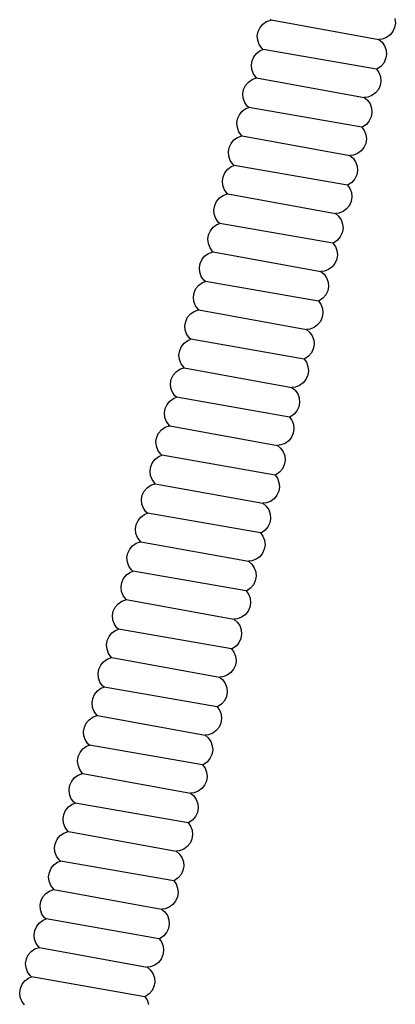
# Model space of a CAD drawing. Units: metres. Extents: x 2.71 to 8.35, y 0.44 to 4.36.
# Drawn here: x 7.94 to 8.03, y 2.57 to 2.8 of the extents above; entities that cross this region are included whole.
import ezdxf

# ---------------------------------------------------------------- set-up
doc = ezdxf.new("R2010")
doc.units = ezdxf.units.M
doc.layers.add('MOB_01', color=1, linetype='Continuous')
doc.layers.add('MOB_02', color=2, linetype='Continuous')

# ---------------------------------------------------------------- blocks, each defined once
blk = doc.blocks.new('Vista 02')
at = {"layer": 'MOB_02'}
for p, q in [((6.68273, 3.24117), (6.68372, 3.24152)), ((6.68381, 3.24153), (6.68368, 3.24165)), ((6.68372, 3.24152), (6.68381, 3.24153)), ((6.68381, 3.24153), (6.70905, 3.23693)), ((6.71282, 3.24185), (6.71293, 3.24081)), ((6.68075, 3.23883), (6.6812, 3.23978)), ((6.6812, 3.23978), (6.68187, 3.24057)), ((6.68187, 3.24057), (6.68273, 3.24117)), ((6.71277, 3.23978), (6.71234, 3.23882)), ((6.71293, 3.24081), (6.71277, 3.23978)), ((6.68057, 3.2378), (6.68075, 3.23883)), ((6.68066, 3.23676), (6.68057, 3.2378)), ((6.68101, 3.23578), (6.68066, 3.23676)), ((6.70987, 3.23702), (6.70905, 3.23693)), ((6.70905, 3.23693), (6.70981, 3.23629)), ((6.71084, 3.2374), (6.70987, 3.23702)), ((6.71169, 3.23801), (6.71084, 3.2374)), ((6.71234, 3.23882), (6.71169, 3.23801)), ((6.68161, 3.23492), (6.68101, 3.23578)), ((6.68126, 3.23434), (6.68197, 3.23462)), ((6.68197, 3.23462), (6.68161, 3.23492)), ((6.7085, 3.22999), (6.68197, 3.23462)), ((6.70981, 3.23629), (6.71041, 3.23544)), ((6.71041, 3.23544), (6.71076, 3.23445)), ((6.71076, 3.23445), (6.71085, 3.23341)), ((6.67934, 3.23196), (6.67976, 3.23291)), ((6.67976, 3.23291), (6.68042, 3.23372)), ((6.68042, 3.23372), (6.68126, 3.23434)), ((6.71066, 3.23239), (6.71022, 3.23144)), ((6.71085, 3.23341), (6.71066, 3.23239)), ((6.67918, 3.23092), (6.67934, 3.23196)), ((6.67929, 3.22989), (6.67918, 3.23092)), ((6.67966, 3.22891), (6.67929, 3.22989)), ((6.70868, 3.23005), (6.7085, 3.22999)), ((6.7085, 3.22999), (6.70905, 3.22924)), ((6.70954, 3.23064), (6.70868, 3.23005)), ((6.71022, 3.23144), (6.70954, 3.23064)), ((6.67848, 3.22699), (6.67934, 3.22759)), ((6.67934, 3.22759), (6.68032, 3.22794)), ((6.68028, 3.22807), (6.67966, 3.22891)), ((6.68041, 3.22795), (6.68028, 3.22807)), ((6.68032, 3.22794), (6.68041, 3.22795)), ((6.68041, 3.22795), (6.70565, 3.22335)), ((6.70905, 3.22924), (6.70942, 3.22827)), ((6.70942, 3.22827), (6.70953, 3.22723)), ((6.67717, 3.22422), (6.67736, 3.22525)), ((6.67736, 3.22525), (6.6778, 3.22619)), ((6.6778, 3.22619), (6.67848, 3.22699)), ((6.70895, 3.22524), (6.70829, 3.22443)), ((6.70937, 3.2262), (6.70895, 3.22524)), ((6.70953, 3.22723), (6.70937, 3.2262)), ((6.67726, 3.22318), (6.67717, 3.22422)), ((6.67762, 3.2222), (6.67726, 3.22318)), ((6.70647, 3.22344), (6.70565, 3.22335)), ((6.70565, 3.22335), (6.70641, 3.22271)), ((6.70745, 3.22381), (6.70647, 3.22344)), ((6.70829, 3.22443), (6.70745, 3.22381)), ((6.67702, 3.22014), (6.67787, 3.22076)), ((6.67821, 3.22134), (6.67762, 3.2222)), ((6.67787, 3.22076), (6.67857, 3.22104)), ((6.67857, 3.22104), (6.67821, 3.22134)), ((6.7051, 3.21641), (6.67857, 3.22104)), ((6.70641, 3.22271), (6.70701, 3.22185)), ((6.70701, 3.22185), (6.70736, 3.22087)), ((6.70736, 3.22087), (6.70745, 3.21983)), ((6.67578, 3.21734), (6.67594, 3.21837)), ((6.67594, 3.21837), (6.67637, 3.21933)), ((6.67637, 3.21933), (6.67702, 3.22014)), ((6.70727, 3.2188), (6.70682, 3.21786)), ((6.70745, 3.21983), (6.70727, 3.2188)), ((6.67589, 3.2163), (6.67578, 3.21734)), ((6.67627, 3.21533), (6.67589, 3.2163)), ((6.70529, 3.21647), (6.7051, 3.21641)), ((6.7051, 3.21641), (6.70565, 3.21566)), ((6.70615, 3.21706), (6.70529, 3.21647)), ((6.70682, 3.21786), (6.70615, 3.21706)), ((6.67508, 3.21341), (6.67594, 3.214)), ((6.67594, 3.214), (6.67693, 3.21436)), ((6.67688, 3.21449), (6.67627, 3.21533)), ((6.67702, 3.21437), (6.67688, 3.21449)), ((6.67693, 3.21436), (6.67702, 3.21437)), ((6.67702, 3.21437), (6.70226, 3.20977)), ((6.70565, 3.21566), (6.70603, 3.21468)), ((6.70614, 3.21365), (6.70598, 3.21261)), ((6.70603, 3.21468), (6.70614, 3.21365)), ((6.67378, 3.21064), (6.67396, 3.21167)), ((6.67396, 3.21167), (6.67441, 3.21261)), ((6.67441, 3.21261), (6.67508, 3.21341)), ((6.70555, 3.21166), (6.7049, 3.21085)), ((6.70598, 3.21261), (6.70555, 3.21166)), ((6.67387, 3.2096), (6.67378, 3.21064)), ((6.67422, 3.20862), (6.67387, 3.2096)), ((6.70308, 3.20986), (6.70226, 3.20977)), ((6.70226, 3.20977), (6.70302, 3.20913)), ((6.70302, 3.20913), (6.70361, 3.20827)), ((6.70405, 3.21023), (6.70308, 3.20986)), ((6.7049, 3.21085), (6.70405, 3.21023)), ((6.67363, 3.20656), (6.67447, 3.20717)), ((6.67482, 3.20776), (6.67422, 3.20862)), ((6.67447, 3.20717), (6.67517, 3.20746)), ((6.67517, 3.20746), (6.67482, 3.20776)), ((6.70171, 3.20282), (6.67517, 3.20746)), ((6.70361, 3.20827), (6.70397, 3.20729)), ((6.70397, 3.20729), (6.70406, 3.20625)), ((6.67239, 3.20376), (6.67255, 3.20479)), ((6.67255, 3.20479), (6.67297, 3.20575)), ((6.67297, 3.20575), (6.67363, 3.20656)), ((6.70387, 3.20522), (6.70343, 3.20428)), ((6.70406, 3.20625), (6.70387, 3.20522)), ((6.6725, 3.20272), (6.67239, 3.20376)), ((6.67287, 3.20175), (6.6725, 3.20272)), ((6.70189, 3.20288), (6.70171, 3.20282)), ((6.70171, 3.20282), (6.70226, 3.20208)), ((6.70275, 3.20348), (6.70189, 3.20288)), ((6.70226, 3.20208), (6.70263, 3.2011)), ((6.70343, 3.20428), (6.70275, 3.20348)), ((6.67101, 3.19903), (6.67169, 3.19983)), ((6.67169, 3.19983), (6.67255, 3.20042)), ((6.67255, 3.20042), (6.67353, 3.20078)), ((6.67349, 3.2009), (6.67287, 3.20175)), ((6.67362, 3.20078), (6.67349, 3.2009)), ((6.67353, 3.20078), (6.67362, 3.20078)), ((6.67362, 3.20078), (6.69886, 3.19619)), ((6.70274, 3.20006), (6.70258, 3.19903)), ((6.70263, 3.2011), (6.70274, 3.20006)), ((6.67038, 3.19706), (6.67057, 3.19808)), ((6.67057, 3.19808), (6.67101, 3.19903)), ((6.70216, 3.19808), (6.7015, 3.19726)), ((6.70258, 3.19903), (6.70216, 3.19808)), ((6.67047, 3.19602), (6.67038, 3.19706)), ((6.67082, 3.19503), (6.67047, 3.19602)), ((6.69968, 3.19627), (6.69886, 3.19619)), ((6.69886, 3.19619), (6.69962, 3.19555)), ((6.69962, 3.19555), (6.70022, 3.19469)), ((6.70066, 3.19665), (6.69968, 3.19627)), ((6.7015, 3.19726), (6.70066, 3.19665)), ((6.66958, 3.19216), (6.67023, 3.19298)), ((6.67023, 3.19298), (6.67108, 3.19359)), ((6.67142, 3.19418), (6.67082, 3.19503)), ((6.67108, 3.19359), (6.67178, 3.19387)), ((6.67178, 3.19387), (6.67142, 3.19418)), ((6.69831, 3.18924), (6.67178, 3.19387)), ((6.70022, 3.19469), (6.70057, 3.19371)), ((6.70057, 3.19371), (6.70066, 3.19267)), ((6.66899, 3.19018), (6.66915, 3.19121)), ((6.66915, 3.19121), (6.66958, 3.19216)), ((6.70003, 3.19069), (6.69936, 3.1899)), ((6.70048, 3.19164), (6.70003, 3.19069)), ((6.70066, 3.19267), (6.70048, 3.19164)), ((6.6691, 3.18914), (6.66899, 3.19018)), ((6.66948, 3.18817), (6.6691, 3.18914)), ((6.6985, 3.1893), (6.69831, 3.18924)), ((6.69831, 3.18924), (6.69886, 3.18849)), ((6.69936, 3.1899), (6.6985, 3.1893)), ((6.69886, 3.18849), (6.69924, 3.18752)), ((6.66762, 3.18545), (6.66829, 3.18624)), ((6.66829, 3.18624), (6.66915, 3.18684)), ((6.66915, 3.18684), (6.67014, 3.18719)), ((6.67009, 3.18732), (6.66948, 3.18817)), ((6.67022, 3.1872), (6.67009, 3.18732)), ((6.67014, 3.18719), (6.67022, 3.1872)), ((6.67022, 3.1872), (6.69547, 3.1826)), ((6.69935, 3.18648), (6.69919, 3.18545)), ((6.69924, 3.18752), (6.69935, 3.18648)), ((6.66699, 3.18348), (6.66717, 3.1845)), ((6.66717, 3.1845), (6.66762, 3.18545)), ((6.69811, 3.18368), (6.69726, 3.18307)), ((6.69876, 3.1845), (6.69811, 3.18368)), ((6.69919, 3.18545), (6.69876, 3.1845)), ((6.66707, 3.18243), (6.66699, 3.18348)), ((6.66743, 3.18145), (6.66707, 3.18243)), ((6.66803, 3.18059), (6.66743, 3.18145)), ((6.69629, 3.18269), (6.69547, 3.1826)), ((6.69547, 3.1826), (6.69623, 3.18197)), ((6.69623, 3.18197), (6.69682, 3.18111)), ((6.69726, 3.18307), (6.69629, 3.18269)), ((6.66618, 3.17858), (6.66684, 3.1794)), ((6.66684, 3.1794), (6.66768, 3.18001)), ((6.66768, 3.18001), (6.66838, 3.18029)), ((6.66838, 3.18029), (6.66803, 3.18059)), ((6.69492, 3.17566), (6.66838, 3.18029)), ((6.69682, 3.18111), (6.69718, 3.18013)), ((6.69727, 3.17909), (6.69708, 3.17806)), ((6.69718, 3.18013), (6.69727, 3.17909)), ((6.6656, 3.1766), (6.66576, 3.17763)), ((6.66576, 3.17763), (6.66618, 3.17858)), ((6.69664, 3.17711), (6.69596, 3.17632)), ((6.69708, 3.17806), (6.69664, 3.17711)), ((6.66571, 3.17556), (6.6656, 3.1766)), ((6.66608, 3.17458), (6.66571, 3.17556)), ((6.6667, 3.17374), (6.66608, 3.17458)), ((6.6951, 3.17572), (6.69492, 3.17566)), ((6.69492, 3.17566), (6.69546, 3.17491)), ((6.69596, 3.17632), (6.6951, 3.17572)), ((6.69546, 3.17491), (6.69584, 3.17394)), ((6.66422, 3.17187), (6.6649, 3.17266)), ((6.6649, 3.17266), (6.66576, 3.17326)), ((6.66576, 3.17326), (6.66674, 3.17361)), ((6.66683, 3.17362), (6.6667, 3.17374)), ((6.66674, 3.17361), (6.66683, 3.17362)), ((6.66683, 3.17362), (6.69207, 3.16902)), ((6.69595, 3.1729), (6.69579, 3.17187)), ((6.69584, 3.17394), (6.69595, 3.1729)), ((6.66359, 3.16989), (6.66378, 3.17092)), ((6.66368, 3.16885), (6.66359, 3.16989)), ((6.66378, 3.17092), (6.66422, 3.17187)), ((6.69471, 3.1701), (6.69387, 3.16949)), ((6.69537, 3.17091), (6.69471, 3.1701)), ((6.69579, 3.17187), (6.69537, 3.17091)), ((6.66403, 3.16787), (6.66368, 3.16885)), ((6.66463, 3.16701), (6.66403, 3.16787)), ((6.69289, 3.16911), (6.69207, 3.16902)), ((6.69207, 3.16902), (6.69283, 3.16838)), ((6.69283, 3.16838), (6.69343, 3.16753)), ((6.69387, 3.16949), (6.69289, 3.16911)), ((6.69343, 3.16753), (6.69378, 3.16654)), ((6.66278, 3.165), (6.66344, 3.16581)), ((6.66344, 3.16581), (6.66428, 3.16643)), ((6.66428, 3.16643), (6.66499, 3.16671)), ((6.66499, 3.16671), (6.66463, 3.16701)), ((6.69152, 3.16208), (6.66499, 3.16671)), ((6.69387, 3.1655), (6.69369, 3.16448)), ((6.69378, 3.16654), (6.69387, 3.1655)), ((6.6622, 3.16301), (6.66236, 3.16405)), ((6.66231, 3.16198), (6.6622, 3.16301)), ((6.66236, 3.16405), (6.66278, 3.165)), ((6.69324, 3.16353), (6.69257, 3.16273)), ((6.69369, 3.16448), (6.69324, 3.16353)), ((6.66269, 3.161), (6.66231, 3.16198)), ((6.6633, 3.16016), (6.66269, 3.161)), ((6.69171, 3.16214), (6.69152, 3.16208)), ((6.69152, 3.16208), (6.69207, 3.16133)), ((6.69257, 3.16273), (6.69171, 3.16214)), ((6.69207, 3.16133), (6.69244, 3.16036)), ((6.66038, 3.15734), (6.66083, 3.15828)), ((6.66083, 3.15828), (6.6615, 3.15908)), ((6.6615, 3.15908), (6.66236, 3.15968)), ((6.66236, 3.15968), (6.66334, 3.16003)), ((6.66343, 3.16004), (6.6633, 3.16016)), ((6.66334, 3.16003), (6.66343, 3.16004)), ((6.66343, 3.16004), (6.68868, 3.15544)), ((6.69239, 3.15829), (6.69197, 3.15733)), ((6.69256, 3.15932), (6.69239, 3.15829)), ((6.69244, 3.16036), (6.69256, 3.15932)), ((6.6602, 3.15631), (6.66038, 3.15734)), ((6.66028, 3.15527), (6.6602, 3.15631)), ((6.69132, 3.15652), (6.69047, 3.1559)), ((6.69197, 3.15733), (6.69132, 3.15652)), ((6.66064, 3.15429), (6.66028, 3.15527)), ((6.66124, 3.15343), (6.66064, 3.15429)), ((6.6895, 3.15553), (6.68868, 3.15544)), ((6.68868, 3.15544), (6.68944, 3.1548)), ((6.68944, 3.1548), (6.69003, 3.15394)), ((6.69047, 3.1559), (6.6895, 3.15553)), ((6.69003, 3.15394), (6.69039, 3.15296)), ((6.65897, 3.15046), (6.65939, 3.15142)), ((6.65939, 3.15142), (6.66004, 3.15223)), ((6.66004, 3.15223), (6.66089, 3.15285)), ((6.66089, 3.15285), (6.66159, 3.15313)), ((6.66159, 3.15313), (6.66124, 3.15343)), ((6.68813, 3.1485), (6.66159, 3.15313)), ((6.69047, 3.15192), (6.69029, 3.15089)), ((6.69039, 3.15296), (6.69047, 3.15192)), ((6.6588, 3.14943), (6.65897, 3.15046)), ((6.65892, 3.14839), (6.6588, 3.14943)), ((6.68917, 3.14915), (6.68831, 3.14856)), ((6.68984, 3.14995), (6.68917, 3.14915)), ((6.69029, 3.15089), (6.68984, 3.14995)), ((6.65929, 3.14742), (6.65892, 3.14839)), ((6.65991, 3.14658), (6.65929, 3.14742)), ((6.68831, 3.14856), (6.68813, 3.1485)), ((6.68813, 3.1485), (6.68867, 3.14775)), ((6.68867, 3.14775), (6.68905, 3.14677)), ((6.68905, 3.14677), (6.68916, 3.14574)), ((6.65699, 3.14376), (6.65743, 3.1447)), ((6.65743, 3.1447), (6.65811, 3.1455)), ((6.65811, 3.1455), (6.65896, 3.14609)), ((6.65896, 3.14609), (6.65995, 3.14645)), ((6.66004, 3.14646), (6.65991, 3.14658)), ((6.65995, 3.14645), (6.66004, 3.14646)), ((6.66004, 3.14646), (6.68528, 3.14186)), ((6.689, 3.1447), (6.68858, 3.14375)), ((6.68916, 3.14574), (6.689, 3.1447)), ((6.6568, 3.14273), (6.65699, 3.14376)), ((6.65689, 3.14169), (6.6568, 3.14273)), ((6.68708, 3.14232), (6.6861, 3.14195)), ((6.68792, 3.14294), (6.68708, 3.14232)), ((6.68858, 3.14375), (6.68792, 3.14294)), ((6.65724, 3.14071), (6.65689, 3.14169)), ((6.65784, 3.13985), (6.65724, 3.14071)), ((6.6582, 3.13955), (6.65784, 3.13985)), ((6.6861, 3.14195), (6.68528, 3.14186)), ((6.68528, 3.14186), (6.68604, 3.14122)), ((6.68604, 3.14122), (6.68664, 3.14036)), ((6.68664, 3.14036), (6.68699, 3.13938)), ((6.65557, 3.13688), (6.65599, 3.13784)), ((6.65599, 3.13784), (6.65665, 3.13865)), ((6.65665, 3.13865), (6.65749, 3.13926)), ((6.65749, 3.13926), (6.6582, 3.13955)), ((6.68473, 3.13491), (6.6582, 3.13955)), ((6.68708, 3.13834), (6.68689, 3.13731)), ((6.68699, 3.13938), (6.68708, 3.13834)), ((6.65541, 3.13585), (6.65557, 3.13688)), ((6.65552, 3.13481), (6.65541, 3.13585)), ((6.68577, 3.13557), (6.68492, 3.13497)), ((6.68645, 3.13637), (6.68577, 3.13557)), ((6.68689, 3.13731), (6.68645, 3.13637)), ((6.6559, 3.13384), (6.65552, 3.13481)), ((6.65557, 3.13251), (6.65655, 3.13287)), ((6.65651, 3.13299), (6.6559, 3.13384)), ((6.65664, 3.13287), (6.65651, 3.13299)), ((6.65655, 3.13287), (6.65664, 3.13287)), ((6.65664, 3.13287), (6.68188, 3.12828)), ((6.68492, 3.13497), (6.68473, 3.13491)), ((6.68473, 3.13491), (6.68528, 3.13417)), ((6.68528, 3.13417), (6.68565, 3.13319)), ((6.68565, 3.13319), (6.68576, 3.13215)), ((6.65359, 3.13017), (6.65404, 3.13112)), ((6.65404, 3.13112), (6.65471, 3.13192)), ((6.65471, 3.13192), (6.65557, 3.13251)), ((6.6856, 3.13112), (6.68518, 3.13017)), ((6.68576, 3.13215), (6.6856, 3.13112)), ((6.6534, 3.12915), (6.65359, 3.13017)), ((6.65349, 3.12811), (6.6534, 3.12915)), ((6.68271, 3.12836), (6.68188, 3.12828)), ((6.68188, 3.12828), (6.68264, 3.12764)), ((6.68368, 3.12874), (6.68271, 3.12836)), ((6.68452, 3.12935), (6.68368, 3.12874)), ((6.68518, 3.13017), (6.68452, 3.12935)), ((6.65385, 3.12712), (6.65349, 3.12811)), ((6.65444, 3.12627), (6.65385, 3.12712)), ((6.6541, 3.12568), (6.6548, 3.12596)), ((6.6548, 3.12596), (6.65444, 3.12627)), ((6.68134, 3.12133), (6.6548, 3.12596)), ((6.68264, 3.12764), (6.68324, 3.12678)), ((6.68324, 3.12678), (6.6836, 3.1258)), ((6.65218, 3.1233), (6.6526, 3.12425)), ((6.6526, 3.12425), (6.65325, 3.12507)), ((6.65325, 3.12507), (6.6541, 3.12568)), ((6.6835, 3.12373), (6.68305, 3.12278)), ((6.68368, 3.12476), (6.6835, 3.12373)), ((6.6836, 3.1258), (6.68368, 3.12476)), ((6.65201, 3.12227), (6.65218, 3.1233)), ((6.65212, 3.12123), (6.65201, 3.12227)), ((6.68152, 3.12139), (6.68134, 3.12133)), ((6.68134, 3.12133), (6.68188, 3.12058)), ((6.68238, 3.12199), (6.68152, 3.12139)), ((6.68305, 3.12278), (6.68238, 3.12199)), ((6.6525, 3.12026), (6.65212, 3.12123)), ((6.65217, 3.11893), (6.65316, 3.11928)), ((6.65312, 3.11941), (6.6525, 3.12026)), ((6.65325, 3.11929), (6.65312, 3.11941)), ((6.65316, 3.11928), (6.65325, 3.11929)), ((6.65325, 3.11929), (6.67849, 3.11469)), ((6.68188, 3.12058), (6.68226, 3.11961)), ((6.68226, 3.11961), (6.68237, 3.11857)), ((6.65019, 3.11659), (6.65064, 3.11754)), ((6.65064, 3.11754), (6.65131, 3.11833)), ((6.65131, 3.11833), (6.65217, 3.11893)), ((6.68221, 3.11754), (6.68178, 3.11659)), ((6.68237, 3.11857), (6.68221, 3.11754)), ((6.65001, 3.11557), (6.65019, 3.11659)), ((6.6501, 3.11452), (6.65001, 3.11557)), ((6.65045, 3.11354), (6.6501, 3.11452)), ((6.67931, 3.11478), (6.67849, 3.11469)), ((6.67849, 3.11469), (6.67925, 3.11406)), ((6.68029, 3.11516), (6.67931, 3.11478)), ((6.68113, 3.11577), (6.68029, 3.11516)), ((6.68178, 3.11659), (6.68113, 3.11577)), ((6.64986, 3.11149), (6.6507, 3.1121)), ((6.65105, 3.11268), (6.65045, 3.11354)), ((6.6507, 3.1121), (6.65141, 3.11238)), ((6.65141, 3.11238), (6.65105, 3.11268)), ((6.67794, 3.10775), (6.65141, 3.11238)), ((6.67925, 3.11406), (6.67985, 3.1132)), ((6.67985, 3.1132), (6.6802, 3.11222)), ((6.6802, 3.11222), (6.68029, 3.11118)), ((6.64878, 3.10972), (6.6492, 3.11067)), ((6.6492, 3.11067), (6.64986, 3.11149)), ((6.6801, 3.11015), (6.67966, 3.1092)), ((6.68029, 3.11118), (6.6801, 3.11015)), ((6.64862, 3.10869), (6.64878, 3.10972)), ((6.64873, 3.10765), (6.64862, 3.10869)), ((6.6491, 3.10667), (6.64873, 3.10765)), ((6.67812, 3.10781), (6.67794, 3.10775)), ((6.67794, 3.10775), (6.67849, 3.107)), ((6.67898, 3.10841), (6.67812, 3.10781)), ((6.67966, 3.1092), (6.67898, 3.10841)), ((6.64792, 3.10475), (6.64878, 3.10535)), ((6.64878, 3.10535), (6.64976, 3.1057)), ((6.64972, 3.10583), (6.6491, 3.10667)), ((6.64985, 3.10571), (6.64972, 3.10583)), ((6.64976, 3.1057), (6.64985, 3.10571)), ((6.64985, 3.10571), (6.67509, 3.10111)), ((6.67849, 3.107), (6.67886, 3.10603)), ((6.67886, 3.10603), (6.67897, 3.10499)), ((6.64661, 3.10198), (6.6468, 3.10301)), ((6.6468, 3.10301), (6.64724, 3.10396)), ((6.64724, 3.10396), (6.64792, 3.10475)), ((6.67839, 3.103), (6.67773, 3.10219)), ((6.67881, 3.10396), (6.67839, 3.103)), ((6.67897, 3.10499), (6.67881, 3.10396)), ((6.6467, 3.10094), (6.64661, 3.10198)), ((6.64706, 3.09996), (6.6467, 3.10094)), ((6.67592, 3.1012), (6.67509, 3.10111)), ((6.67509, 3.10111), (6.67585, 3.10047)), ((6.67689, 3.10158), (6.67592, 3.1012)), ((6.67773, 3.10219), (6.67689, 3.10158)), ((6.64646, 3.0979), (6.64731, 3.09852)), ((6.64765, 3.0991), (6.64706, 3.09996)), ((6.64731, 3.09852), (6.64801, 3.0988)), ((6.64801, 3.0988), (6.64765, 3.0991)), ((6.67455, 3.09417), (6.64801, 3.0988)), ((6.67585, 3.10047), (6.67645, 3.09962)), ((6.67645, 3.09962), (6.67681, 3.09863)), ((6.67681, 3.09863), (6.67689, 3.09759)), ((6.64522, 3.0951), (6.64538, 3.09614)), ((6.64538, 3.09614), (6.64581, 3.09709)), ((6.64581, 3.09709), (6.64646, 3.0979)), ((6.67671, 3.09657), (6.67626, 3.09562)), ((6.67689, 3.09759), (6.67671, 3.09657)), ((6.64533, 3.09407), (6.64522, 3.0951)), ((6.64571, 3.09309), (6.64533, 3.09407)), ((6.67473, 3.09423), (6.67455, 3.09417)), ((6.67455, 3.09417), (6.67509, 3.09342)), ((6.67559, 3.09482), (6.67473, 3.09423)), ((6.67626, 3.09562), (6.67559, 3.09482)), ((6.64452, 3.09117), (6.64538, 3.09177)), ((6.64538, 3.09177), (6.64637, 3.09212)), ((6.64632, 3.09225), (6.64571, 3.09309)), ((6.64646, 3.09213), (6.64632, 3.09225)), ((6.64637, 3.09212), (6.64646, 3.09213)), ((6.64646, 3.09213), (6.6717, 3.08753)), ((6.67509, 3.09342), (6.67547, 3.09245)), ((6.67558, 3.09141), (6.67542, 3.09038)), ((6.67547, 3.09245), (6.67558, 3.09141)), ((6.64322, 3.0884), (6.6434, 3.08943)), ((6.6434, 3.08943), (6.64385, 3.09037)), ((6.64385, 3.09037), (6.64452, 3.09117)), ((6.67499, 3.08942), (6.67434, 3.08861)), ((6.67542, 3.09038), (6.67499, 3.08942)), ((6.64331, 3.08736), (6.64322, 3.0884)), ((6.64366, 3.08638), (6.64331, 3.08736)), ((6.67252, 3.08762), (6.6717, 3.08753)), ((6.6717, 3.08753), (6.67246, 3.08689)), ((6.67246, 3.08689), (6.67305, 3.08603)), ((6.67349, 3.08799), (6.67252, 3.08762)), ((6.67434, 3.08861), (6.67349, 3.08799)), ((6.64307, 3.08432), (6.64391, 3.08494)), ((6.64426, 3.08552), (6.64366, 3.08638)), ((6.64391, 3.08494), (6.64462, 3.08522)), ((6.64462, 3.08522), (6.64426, 3.08552)), ((6.67115, 3.08059), (6.64462, 3.08522)), ((6.67305, 3.08603), (6.67341, 3.08505)), ((6.67341, 3.08505), (6.6735, 3.08401)), ((6.64183, 3.08152), (6.64199, 3.08255)), ((6.64199, 3.08255), (6.64241, 3.08351)), ((6.64241, 3.08351), (6.64307, 3.08432)), ((6.67331, 3.08298), (6.67287, 3.08204)), ((6.6735, 3.08401), (6.67331, 3.08298)), ((6.64194, 3.08048), (6.64183, 3.08152)), ((6.64231, 3.07951), (6.64194, 3.08048)), ((6.67133, 3.08065), (6.67115, 3.08059)), ((6.67115, 3.08059), (6.6717, 3.07984)), ((6.67219, 3.08124), (6.67133, 3.08065)), ((6.6717, 3.07984), (6.67207, 3.07886)), ((6.67287, 3.08204), (6.67219, 3.08124)), ((6.64045, 3.07679), (6.64113, 3.07759)), ((6.64113, 3.07759), (6.64199, 3.07818)), ((6.64199, 3.07818), (6.64297, 3.07854)), ((6.64293, 3.07867), (6.64231, 3.07951)), ((6.64306, 3.07855), (6.64293, 3.07867)), ((6.64297, 3.07854), (6.64306, 3.07855)), ((6.64306, 3.07855), (6.6683, 3.07395)), ((6.67218, 3.07783), (6.67202, 3.07679)), ((6.67207, 3.07886), (6.67218, 3.07783)), ((6.63982, 3.07482), (6.64001, 3.07585)), ((6.64001, 3.07585), (6.64045, 3.07679)), ((6.6716, 3.07584), (6.67094, 3.07503)), ((6.67202, 3.07679), (6.6716, 3.07584)), ((6.63991, 3.07378), (6.63982, 3.07482)), ((6.64027, 3.0728), (6.63991, 3.07378)), ((6.66912, 3.07404), (6.6683, 3.07395)), ((6.6683, 3.07395), (6.66906, 3.07331)), ((6.66906, 3.07331), (6.66966, 3.07245)), ((6.6701, 3.07441), (6.66912, 3.07404)), ((6.67094, 3.07503), (6.6701, 3.07441)), ((6.63902, 3.06993), (6.63967, 3.07074)), ((6.63967, 3.07074), (6.64052, 3.07135)), ((6.64086, 3.07194), (6.64027, 3.0728)), ((6.64052, 3.07135), (6.64122, 3.07164)), ((6.64122, 3.07164), (6.64086, 3.07194)), ((6.66775, 3.067), (6.64122, 3.07164)), ((6.66966, 3.07245), (6.67001, 3.07147)), ((6.67001, 3.07147), (6.6701, 3.07043)), ((6.63843, 3.06794), (6.63859, 3.06897)), ((6.63859, 3.06897), (6.63902, 3.06993)), ((6.66947, 3.06846), (6.6688, 3.06766)), ((6.66992, 3.0694), (6.66947, 3.06846)), ((6.6701, 3.07043), (6.66992, 3.0694)), ((6.63854, 3.0669), (6.63843, 3.06794)), ((6.63892, 3.06593), (6.63854, 3.0669)), ((6.66794, 3.06706), (6.66775, 3.067)), ((6.66775, 3.067), (6.6683, 3.06626)), ((6.6688, 3.06766), (6.66794, 3.06706)), ((6.6683, 3.06626), (6.66868, 3.06528)), ((6.63706, 3.06321), (6.63773, 3.06401)), ((6.63773, 3.06401), (6.63859, 3.0646)), ((6.63859, 3.0646), (6.63958, 3.06496)), ((6.63953, 3.06508), (6.63892, 3.06593)), ((6.63967, 3.06496), (6.63953, 3.06508)), ((6.63958, 3.06496), (6.63967, 3.06496)), ((6.63967, 3.06496), (6.66491, 3.06037)), ((6.66879, 3.06424), (6.66863, 3.06321)), ((6.66868, 3.06528), (6.66879, 3.06424)), ((6.63643, 3.06124), (6.63661, 3.06226)), ((6.63661, 3.06226), (6.63706, 3.06321)), ((6.66755, 3.06144), (6.6667, 3.06083)), ((6.6682, 3.06226), (6.66755, 3.06144)), ((6.66863, 3.06321), (6.6682, 3.06226)), ((6.63652, 3.0602), (6.63643, 3.06124)), ((6.63687, 3.05921), (6.63652, 3.0602)), ((6.63747, 3.05836), (6.63687, 3.05921)), ((6.66573, 3.06045), (6.66491, 3.06037)), ((6.66491, 3.06037), (6.66567, 3.05973)), ((6.66567, 3.05973), (6.66626, 3.05887)), ((6.6667, 3.06083), (6.66573, 3.06045)), ((6.63562, 3.05634), (6.63628, 3.05716)), ((6.63628, 3.05716), (6.63712, 3.05777)), ((6.63712, 3.05777), (6.63782, 3.05805)), ((6.63782, 3.05805), (6.63747, 3.05836)), ((6.66436, 3.05342), (6.63782, 3.05805)), ((6.66626, 3.05887), (6.66662, 3.05789)), ((6.66671, 3.05685), (6.66652, 3.05582)), ((6.66662, 3.05789), (6.66671, 3.05685)), ((6.63504, 3.05436), (6.6352, 3.05539)), ((6.6352, 3.05539), (6.63562, 3.05634)), ((6.66608, 3.05487), (6.6654, 3.05408)), ((6.66652, 3.05582), (6.66608, 3.05487)), ((6.63515, 3.05332), (6.63504, 3.05436)), ((6.63552, 3.05235), (6.63515, 3.05332)), ((6.63614, 3.0515), (6.63552, 3.05235)), ((6.66454, 3.05348), (6.66436, 3.05342)), ((6.66436, 3.05342), (6.6649, 3.05267)), ((6.6654, 3.05408), (6.66454, 3.05348)), ((6.6649, 3.05267), (6.66528, 3.0517)), ((6.63366, 3.04963), (6.63434, 3.05042)), ((6.63434, 3.05042), (6.6352, 3.05102)), ((6.6352, 3.05102), (6.63618, 3.05137)), ((6.63627, 3.05138), (6.63614, 3.0515)), ((6.63618, 3.05137), (6.63627, 3.05138)), ((6.63627, 3.05138), (6.66151, 3.04678)), ((6.66539, 3.05066), (6.66523, 3.04963)), ((6.66528, 3.0517), (6.66539, 3.05066)), ((6.63303, 3.04766), (6.63322, 3.04868)), ((6.63312, 3.04661), (6.63303, 3.04766)), ((6.63322, 3.04868), (6.63366, 3.04963)), ((6.66415, 3.04786), (6.66331, 3.04725)), ((6.66481, 3.04868), (6.66415, 3.04786)), ((6.66523, 3.04963), (6.66481, 3.04868)), ((6.63347, 3.04563), (6.63312, 3.04661)), ((6.63407, 3.04477), (6.63347, 3.04563)), ((6.66233, 3.04687), (6.66151, 3.04678)), ((6.66151, 3.04678), (6.66227, 3.04615)), ((6.66227, 3.04615), (6.66287, 3.04529)), ((6.66331, 3.04725), (6.66233, 3.04687)), ((6.66287, 3.04529), (6.66322, 3.04431)), ((6.63223, 3.04276), (6.63288, 3.04358)), ((6.63288, 3.04358), (6.63372, 3.04419)), ((6.63372, 3.04419), (6.63443, 3.04447)), ((6.63443, 3.04447), (6.63407, 3.04477)), ((6.66096, 3.03984), (6.63443, 3.04447)), ((6.66331, 3.04327), (6.66313, 3.04224)), ((6.66322, 3.04431), (6.66331, 3.04327)), ((6.63164, 3.04078), (6.6318, 3.04181)), ((6.63175, 3.03974), (6.63164, 3.04078)), ((6.6318, 3.04181), (6.63223, 3.04276)), ((6.66268, 3.04129), (6.66201, 3.0405)), ((6.66313, 3.04224), (6.66268, 3.04129)), ((6.63213, 3.03876), (6.63175, 3.03974)), ((6.63274, 3.03792), (6.63213, 3.03876)), ((6.66115, 3.0399), (6.66096, 3.03984)), ((6.66096, 3.03984), (6.66151, 3.03909)), ((6.66201, 3.0405), (6.66115, 3.0399)), ((6.66151, 3.03909), (6.66189, 3.03812)), ((6.62982, 3.0351), (6.63027, 3.03605)), ((6.63027, 3.03605), (6.63094, 3.03684)), ((6.63094, 3.03684), (6.6318, 3.03744)), ((6.6318, 3.03744), (6.63278, 3.03779)), ((6.63287, 3.0378), (6.63274, 3.03792)), ((6.63278, 3.03779), (6.63287, 3.0378)), ((6.63287, 3.0378), (6.65812, 3.0332)), ((6.66183, 3.03605), (6.66141, 3.03509)), ((6.662, 3.03708), (6.66183, 3.03605)), ((6.66189, 3.03812), (6.662, 3.03708)), ((6.62964, 3.03407), (6.62982, 3.0351)), ((6.62972, 3.03303), (6.62964, 3.03407)), ((6.65991, 3.03367), (6.65894, 3.03329)), ((6.66076, 3.03428), (6.65991, 3.03367)), ((6.66141, 3.03509), (6.66076, 3.03428)), ((6.63008, 3.03205), (6.62972, 3.03303)), ((6.63068, 3.03119), (6.63008, 3.03205)), ((6.65894, 3.03329), (6.65812, 3.0332)), ((6.65812, 3.0332), (6.65888, 3.03256)), ((6.65888, 3.03256), (6.65947, 3.03171)), ((6.65947, 3.03171), (6.65983, 3.03072)), ((6.62841, 3.02823), (6.62883, 3.02918)), ((6.62883, 3.02918), (6.62949, 3.02999)), ((6.62949, 3.02999), (6.63033, 3.03061)), ((6.63033, 3.03061), (6.63103, 3.03089)), ((6.63103, 3.03089), (6.63068, 3.03119)), ((6.65757, 3.02626), (6.63103, 3.03089)), ((6.65992, 3.02968), (6.65973, 3.02866)), ((6.65983, 3.03072), (6.65992, 3.02968)), ((6.62825, 3.02719), (6.62841, 3.02823)), ((6.62836, 3.02616), (6.62825, 3.02719)), ((6.65861, 3.02691), (6.65775, 3.02632)), ((6.65929, 3.02771), (6.65861, 3.02691)), ((6.65973, 3.02866), (6.65929, 3.02771)), ((6.62873, 3.02518), (6.62836, 3.02616)), ((6.62935, 3.02434), (6.62873, 3.02518)), ((6.65775, 3.02632), (6.65757, 3.02626)), ((6.65757, 3.02626), (6.65811, 3.02551)), ((6.65811, 3.02551), (6.65849, 3.02454)), ((6.65849, 3.02454), (6.6586, 3.0235)), ((6.62643, 3.02152), (6.62687, 3.02246)), ((6.62687, 3.02246), (6.62755, 3.02326)), ((6.62755, 3.02326), (6.62841, 3.02386)), ((6.62841, 3.02386), (6.62939, 3.02421)), ((6.62948, 3.02422), (6.62935, 3.02434)), ((6.62939, 3.02421), (6.62948, 3.02422)), ((6.62948, 3.02422), (6.65472, 3.01962)), ((6.65844, 3.02247), (6.65802, 3.02151)), ((6.6586, 3.0235), (6.65844, 3.02247)), ((6.62624, 3.02049), (6.62643, 3.02152)), ((6.62633, 3.01945), (6.62624, 3.02049)), ((6.65652, 3.02008), (6.65554, 3.01971)), ((6.65736, 3.0207), (6.65652, 3.02008)), ((6.65802, 3.02151), (6.65736, 3.0207)), ((6.62668, 3.01847), (6.62633, 3.01945)), ((6.62728, 3.01761), (6.62668, 3.01847)), ((6.62764, 3.01731), (6.62728, 3.01761)), ((6.65554, 3.01971), (6.65472, 3.01962)), ((6.65472, 3.01962), (6.65548, 3.01898)), ((6.65548, 3.01898), (6.65608, 3.01812)), ((6.65608, 3.01812), (6.65643, 3.01714)), ((6.62501, 3.01464), (6.62543, 3.0156)), ((6.62543, 3.0156), (6.62609, 3.01641)), ((6.62609, 3.01641), (6.62693, 3.01703)), ((6.62693, 3.01703), (6.62764, 3.01731)), ((6.65417, 3.01268), (6.62764, 3.01731)), ((6.65652, 3.0161), (6.65633, 3.01507)), ((6.65643, 3.01714), (6.65652, 3.0161)), ((6.62485, 3.01361), (6.62501, 3.01464)), ((6.62496, 3.01257), (6.62485, 3.01361)), ((6.65521, 3.01333), (6.65436, 3.01274)), ((6.65589, 3.01413), (6.65521, 3.01333)), ((6.65633, 3.01507), (6.65589, 3.01413)), ((6.62534, 3.0116), (6.62496, 3.01257)), ((6.62595, 3.01076), (6.62534, 3.0116)), ((6.65436, 3.01274), (6.65417, 3.01268)), ((6.65417, 3.01268), (6.65472, 3.01193)), ((6.65472, 3.01193), (6.65509, 3.01095)), ((6.65509, 3.01095), (6.65511, 3.01083))]:
    blk.add_line(p, q, dxfattribs=at)

msp = doc.modelspace()

# ---------------------------------------------------------------- block references
at = {"layer": 'MOB_01'}
msp.add_blockref('Vista 02', (1.31468, -0.44307), dxfattribs=at)

doc.saveas('drawing.dxf')
